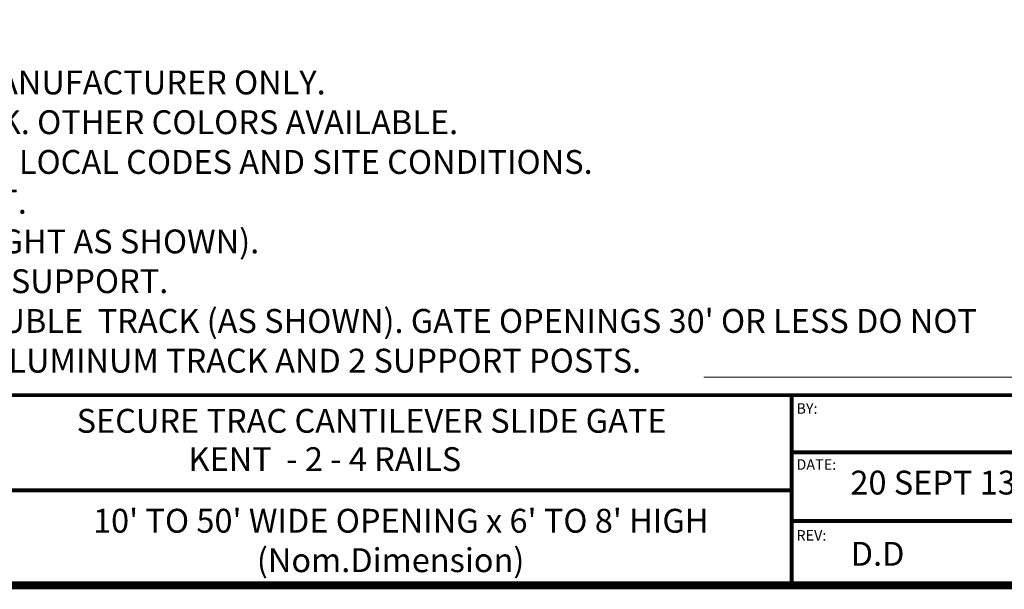
# Model space of a CAD drawing. Extents: x -251 to 6084, y -62 to 971.
# Drawn here: x 5326 to 5699, y 266 to 482 of the extents above; entities that cross this region are included whole.
import ezdxf

# ---------------------------------------------------------------- set-up
doc = ezdxf.new("R2010")
doc.units = 0
doc.header["$LTSCALE"] = 10
doc.header["$MEASUREMENT"] = 0
doc.layers.add('3', color=6, linetype='CONTINUOUS', lineweight=20)
doc.layers.add('5', color=50, linetype='CONTINUOUS', lineweight=9)
doc.layers.add('TITLE', color=7, linetype='CONTINUOUS')
doc.styles.add('ARIAL', font='arial.ttf')

msp = doc.modelspace()

# ---------------------------------------------------------------- linework, layer by layer
at = {"layer": '3'}
msp.add_line((5584.818232694496, 346.4937774177458), (5783.760817466912, 346.4937774177458), dxfattribs=at)
at = {"layer": 'TITLE'}
for points in [[(4982.532249135477, 969.3376629467382, 2.969999999999997, 2.969999999999997, 0), (4982.532249135477, 267.6751629467392, 2.969999999999997, 2.969999999999997, 0), (5947.782249135477, 267.6751629467392, 2.969999999999997, 2.969999999999997, 0), (5947.782249135477, 969.3376629467382, 2.969999999999997, 2.969999999999997, 0), (4982.532249135477, 969.3376629467382, 2.969999999999997, 2.969999999999997, 0), (4982.532249135477, 969.3376629467382, 2.969999999999997, 2.969999999999997, 0)], [(4982.532249135477, 339.6751629467392, 1.499999999999998, 1.499999999999998, 0), (5947.782249135477, 339.6751629467392, 1.499999999999998, 1.499999999999998, 0)], [(5618.157249135477, 267.6751629467392, 1.499999999999998, 1.499999999999998, 0), (5618.157249135477, 339.6751629467392, 1.499999999999998, 1.499999999999998, 0)], [(5618.157249135477, 318.06080958393, 1.499999999999998, 1.499999999999998, 0), (5766.82333989342, 318.06080958393, 1.499999999999998, 1.499999999999998, 0)], [(5618.157249135477, 292.0374676963859, 1.499999999999998, 1.499999999999998, 0), (5766.82333989342, 292.0374676963859, 1.499999999999998, 1.499999999999998, 0)]]:
    msp.add_lwpolyline(points, format="xyseb", dxfattribs=at)
at = {"layer": 'TITLE', "const_width": 1.499999999999998}
msp.add_lwpolyline([(5297.411561501379, 303.6751629467392), (5618.157249135477, 303.6751629467392)], dxfattribs=at)

# ---------------------------------------------------------------- texts
at = {"layer": '5', "style": 'ARIAL'}
for s, height, p in [('BY:', 4, (5619.903615646962, 332.6270944031523)), ('SECURE TRAC CANTILEVER SLIDE GATE', 9.024, (5347.562794483284, 325.449883302864)), ('KENT  - 2 - 4 RAILS', 9.024, (5389.904245296558, 310.9446244621824)), ('DATE:', 4, (5619.903615646962, 311.4284735570557)), ('20 SEPT 13', 9.024, (5640.330541931165, 302.0680978674347)), ("10' TO 50' WIDE OPENING x 6' TO 8' HIGH", 9.024, (5353.762384685854, 287.6288841960097)), ('REV:', 4, (5619.903615646962, 284.6277786398398)), ('D.D', 9.024, (5640.437000575937, 275.1223120420575)), ('(Nom.Dimension)', 9.024, (5415.758395394946, 272.6987749424291))]:
    msp.add_text(s, height=height, dxfattribs=at).set_placement(p)
at = {"layer": '5', "insert": (4999.231673430912, 477.5831240505875), "char_height": 9.024, "attachment_point": 1, "style": 'ARIAL'}
msp.add_mtext_dynamic_manual_height_columns("NOTES:\\P1. SPECIFICATIONS SHOWN CAN BE CHANGED BY THE MANUFACTURER ONLY.\\P2. ALL COMPONENTS OF THE GATE TO BE COATED BLACK. OTHER COLORS AVAILABLE.\\P3. VERIFY POST DEPTH AND FOOTING DIMENSIONS WITH LOCAL CODES AND SITE CONDITIONS.\\P4. CUSTOM DIMENSIONS ARE AVAILABLE UPON REQUEST.\\P5. OUTSIDE LOOKING IN, GATE LATCHES ON _______ (RIGHT AS SHOWN).\\P6. GATE OPENINGS OVER 40' WILL REQUIRE ADDITIONAL SUPPORT.\\P7. OPENINGS OVER 30' REQUIRE A FIELD SPLICE AND DOUBLE  TRACK (AS SHOWN). GATE OPENINGS 30' OR LESS DO NOT REQUIRE A FIELD SPLICE AND ONLY REQUIRE A SINGLE ALUMINUM TRACK AND 2 SUPPORT POSTS.", width=724.0762240420107, gutter_width=0, heights=[161.7744888477187], dxfattribs=at)

doc.saveas('drawing.dxf')
